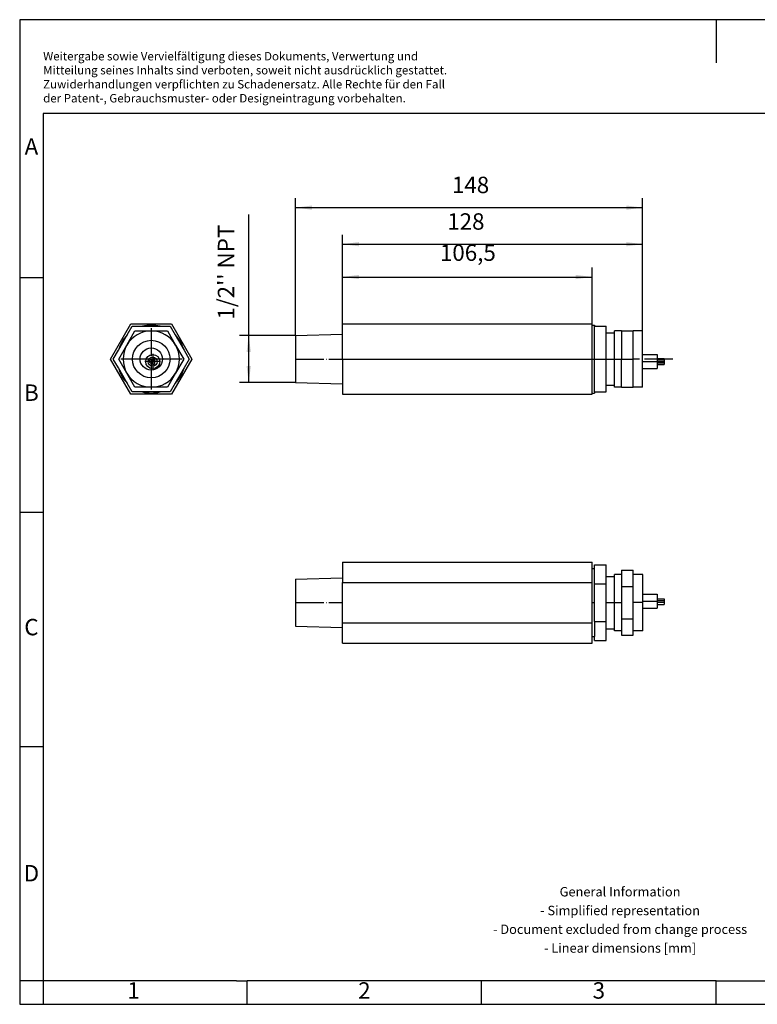
# Model space of a CAD drawing. Units: millimetres. Extents: x -394 to -97, y -248 to -38.
# Drawn here: x -394 to -237, y -248 to -38 of the extents above; entities that cross this region are included whole.
import ezdxf

# ---------------------------------------------------------------- set-up
doc = ezdxf.new("R2010")
doc.units = ezdxf.units.MM
doc.linetypes.add('DOT_CENTER', pattern=[14, 12, -1, 0, -1])
doc.layers.add('1', color=7, linetype='Continuous')
doc.styles.add('CONVERTER_11', font='txt.shx', dxfattribs={"width": 0.9})
doc.dimstyles.new('ME10_DIM_12', dxfattribs={"dimtxt": 7, "dimasz": 7, "dimexe": 4, "dimexo": 0, "dimgap": 4, "dimtad": 1, "dimdec": 4, "dimdsep": 46, "dimtxsty": 'CONVERTER_11', "dimsah": 1, "dimcen": 0.09, "dimclrd": 2, "dimclre": 2, "dimclrt": 3, "dimadec": 0, "dimazin": 0, "dimtfac": 1, "dimtdec": 4, "dimtix": 1, "dimtmove": 0, "dimatfit": 3, "dimfxl": 1, "dimtolj": 1, "dimtzin": 0, "dimarcsym": 0})
doc.dimstyles.new('ME10_DIM_13', dxfattribs={"dimtxt": 7, "dimasz": 7, "dimexe": 4, "dimexo": 0, "dimgap": 4, "dimtad": 1, "dimdec": 4, "dimdsep": 46, "dimtxsty": 'CONVERTER_11', "dimsah": 1, "dimcen": 0.09, "dimclrd": 2, "dimclre": 2, "dimclrt": 3, "dimadec": 0, "dimazin": 0, "dimtfac": 1, "dimtdec": 4, "dimtix": 1, "dimtmove": 0, "dimatfit": 3, "dimfxl": 1, "dimtolj": 1, "dimtzin": 0, "dimarcsym": 0})
doc.dimstyles.new('ME10_DIM_14', dxfattribs={"dimtxt": 7, "dimasz": 7, "dimexe": 4, "dimexo": 0, "dimgap": 4, "dimtad": 1, "dimdec": 4, "dimdsep": 46, "dimtxsty": 'CONVERTER_11', "dimsah": 1, "dimcen": 0.09, "dimclrd": 2, "dimclre": 2, "dimclrt": 3, "dimadec": 0, "dimazin": 0, "dimtfac": 1, "dimtdec": 4, "dimtix": 1, "dimtmove": 0, "dimatfit": 3, "dimfxl": 1, "dimtolj": 1, "dimtzin": 0, "dimarcsym": 0})
doc.dimstyles.new('ME10_DIM_15', dxfattribs={"dimtxt": 7, "dimasz": 7, "dimexe": 4, "dimexo": 0, "dimgap": 4, "dimtad": 1, "dimdsep": 46, "dimtxsty": 'CONVERTER_11', "dimsah": 1, "dimcen": 0.09, "dimclrd": 2, "dimclre": 2, "dimclrt": 3, "dimadec": 0, "dimazin": 0, "dimtfac": 1, "dimtdec": 4, "dimtix": 1, "dimtmove": 0, "dimatfit": 3, "dimfxl": 1, "dimtolj": 1, "dimtzin": 0, "dimarcsym": 0})

# ---------------------------------------------------------------- blocks, each defined once
blk = doc.blocks.new('S-PT-1X2-24DC-1_2__2', base_point=(-670.77, -341.23))
at = {"color": 7, "linetype": 'Continuous'}
for p, q in [((-650.77, -306.59), (-650.77, -313.28)), ((-650.77, -306.59), (-544.27, -306.59)), ((-544.27, -309.41), (-544.27, -306.59)), ((-544.27, -309.41), (-543.27, -309.41)), ((-544.27, -315.25), (-544.27, -309.41)), ((-543.27, -307.74), (-538.27, -307.74)), ((-543.27, -309.41), (-543.27, -307.74)), ((-543.27, -315.83), (-543.27, -309.41)), ((-538.27, -312.71), (-538.27, -307.74)), ((-531.77, -310.05), (-526.77, -310.05)), ((-531.77, -310.05), (-531.77, -311.91)), ((-526.77, -311.91), (-526.77, -310.05)), ((-670.77, -313.91), (-650.77, -313.28)), ((-670.77, -313.91), (-670.77, -333.91)), ((-650.77, -313.28), (-650.77, -315.25)), ((-538.27, -315.83), (-538.27, -312.71)), ((-538.27, -312.71), (-534.77, -312.71)), ((-531.77, -311.91), (-534.77, -311.91)), ((-534.77, -312.71), (-534.77, -311.91)), ((-534.77, -335.11), (-534.77, -312.71)), ((-531.77, -311.91), (-531.77, -316.98)), ((-522.77, -311.91), (-526.77, -311.91)), ((-526.77, -316.98), (-526.77, -311.91)), ((-522.77, -335.91), (-522.77, -311.91)), ((-650.77, -315.25), (-544.27, -315.25)), ((-650.77, -332.57), (-650.77, -315.25)), ((-544.27, -332.57), (-544.27, -315.25)), ((-543.27, -331.99), (-543.27, -315.83)), ((-543.27, -315.83), (-538.27, -315.83)), ((-538.27, -331.99), (-538.27, -315.83)), ((-531.77, -316.98), (-526.77, -316.98)), ((-531.77, -316.98), (-531.77, -330.84)), ((-526.77, -330.84), (-526.77, -316.98)), ((-522.77, -320.28), (-516.56, -320.28)), ((-516.56, -320.28), (-516.56, -326.28)), ((-516.56, -322.33), (-513.58, -322.33)), ((-516.56, -322.34), (-513.56, -322.34)), ((-513.58, -322.33), (-513.58, -322.34)), ((-513.56, -322.34), (-513.56, -323.64)), ((-522.77, -326.28), (-516.56, -326.28)), ((-516.56, -323.64), (-513.56, -323.64)), ((-516.56, -324.74), (-513.59, -324.74)), ((-513.59, -323.64), (-513.59, -324.74)), ((-531.77, -330.84), (-531.77, -335.91)), ((-531.77, -330.84), (-526.77, -330.84)), ((-526.77, -335.91), (-526.77, -330.84)), ((-670.77, -333.91), (-650.77, -334.54)), ((-650.77, -334.54), (-650.77, -332.57)), ((-650.77, -332.57), (-544.27, -332.57)), ((-650.77, -341.23), (-650.77, -334.54)), ((-544.27, -338.41), (-544.27, -332.57)), ((-543.27, -331.99), (-543.27, -338.41)), ((-543.27, -331.99), (-538.27, -331.99)), ((-538.27, -335.11), (-538.27, -331.99)), ((-538.27, -335.11), (-534.77, -335.11)), ((-538.27, -340.07), (-538.27, -335.11)), ((-534.77, -335.91), (-534.77, -335.11)), ((-531.77, -335.91), (-534.77, -335.91)), ((-531.77, -335.91), (-531.77, -337.77)), ((-522.77, -335.91), (-526.77, -335.91)), ((-526.77, -337.77), (-526.77, -335.91)), ((-544.27, -338.41), (-543.27, -338.41)), ((-544.27, -341.23), (-544.27, -338.41)), ((-543.27, -340.07), (-543.27, -338.41)), ((-543.27, -340.07), (-538.27, -340.07)), ((-531.77, -337.77), (-526.77, -337.77)), ((-650.77, -341.23), (-544.27, -341.23))]:
    blk.add_line(p, q, dxfattribs=at)
at = {"layer": '1', "color": 2, "linetype": 'DOT_CENTER'}
for p, q in [((-522.77, -323.28), (-516.56, -323.28)), ((-516.56, -322.99), (-513.56, -322.99)), ((-670.77, -323.91), (-650.77, -323.91)), ((-544.27, -323.91), (-543.27, -323.91)), ((-538.27, -323.91), (-531.77, -323.91)), ((-522.77, -323.91), (-526.77, -323.91))]:
    blk.add_line(p, q, dxfattribs=at)
blk = doc.blocks.new('Drfsicht1', base_point=(-592.17, -323.91))
blk.add_blockref('S-PT-1X2-24DC-1_2__2', (-670.77, -341.23))
blk = doc.blocks.new('S-PT-1X2-24DC-1_2__5', base_point=(-749.65, -235))
at = {"color": 7, "linetype": 'Continuous'}
for p, q in [((-749.65, -220), (-740.99, -205)), ((-740.99, -205), (-723.67, -205)), ((-723.67, -205), (-715.01, -220)), ((-746.34, -216.27), (-742.57, -209.73)), ((-742.72, -214), (-739.26, -208)), ((-742.57, -209.73), (-740.41, -206)), ((-740.41, -206), (-736.11, -206)), ((-739.26, -208), (-732.33, -208)), ((-736.11, -206), (-728.56, -206)), ((-732.33, -208), (-725.4, -208)), ((-728.56, -206), (-724.25, -206)), ((-725.4, -208), (-721.94, -214)), ((-724.25, -206), (-722.09, -209.73)), ((-722.09, -209.73), (-718.32, -216.27)), ((-746.19, -220), (-742.72, -214)), ((-721.94, -214), (-718.47, -220)), ((-748.5, -220), (-746.34, -216.27)), ((-718.32, -216.27), (-716.16, -220)), ((-740.99, -235), (-749.65, -220)), ((-746.34, -223.73), (-748.5, -220)), ((-742.72, -226), (-746.19, -220)), ((-715.01, -220), (-723.67, -235)), ((-718.47, -220), (-721.94, -226)), ((-716.16, -220), (-718.32, -223.73)), ((-742.57, -230.27), (-746.34, -223.73)), ((-739.26, -232), (-742.72, -226)), ((-721.94, -226), (-725.4, -232)), ((-718.32, -223.73), (-722.09, -230.27)), ((-740.41, -234), (-742.57, -230.27)), ((-722.09, -230.27), (-724.25, -234)), ((-723.67, -235), (-740.99, -235)), ((-736.11, -234), (-740.41, -234)), ((-732.33, -232), (-739.26, -232)), ((-728.56, -234), (-736.11, -234)), ((-725.4, -232), (-732.33, -232)), ((-724.25, -234), (-728.56, -234))]:
    blk.add_line(p, q, dxfattribs=at)
for centre, radius in [((-732.33, -220), 8), ((-732.33, -220), 4.75), ((-731.7, -221.09), 3), ((-731.7, -221.09), 1.9)]:
    blk.add_circle(centre, radius, dxfattribs=at)
for centre, radius, start, end in [((-732.33, -220), 14.5, 74.9098, 105.0902), ((-732.33, -220), 14.5, 134.9098, 165.0902), ((-732.33, -220), 12, 90, 150), ((-732.33, -220), 12, 30, 90), ((-732.33, -220), 14.5, 14.9098, 45.0902), ((-732.33, -220), 12, 150, 210), ((-732.33, -220), 12, 330, 30), ((-732.51, -220.98), 0.65, 42.3329, 319.9499), ((-731.41, -220.35), 0.65, 284.3519, 197.6671), ((-731.4, -221.61), 0.65, 161.2086, 76.8337), ((-731.41, -220.35), 0.65, 197.6671, 210), ((-731.4, -221.61), 0.65, 139.9499, 161.2086), ((-731.41, -220.35), 0.65, 210, 222.3329), ((-732.51, -220.98), 0.65, 341.2086, 17.6671), ((-731.4, -221.61), 0.65, 104.3519, 139.9499), ((-731.41, -220.35), 0.65, 222.3329, 256.8337), ((-731.41, -220.35), 0.65, 256.8337, 284.3519), ((-732.33, -220), 14.5, 194.9098, 225.0902), ((-732.33, -220), 12, 210, 270), ((-732.33, -220), 12, 270, 330), ((-732.33, -220), 14.5, 314.9098, 345.0902), ((-732.33, -220), 14.5, 254.9098, 285.0902)]:
    blk.add_arc(centre, radius, start, end, dxfattribs=at)
at = {"layer": '1', "color": 2, "linetype": 'DOT_CENTER'}
for p, q in [((-732.33, -206.8), (-732.33, -233.2)), ((-731.7, -217.79), (-731.7, -224.39)), ((-719.13, -220), (-745.53, -220)), ((-728.4, -221.09), (-735, -221.09)), ((-730.7, -220.35), (-732.13, -220.35)), ((-731.41, -219.63), (-731.41, -221.06))]:
    blk.add_line(p, q, dxfattribs=at)
blk = doc.blocks.new('SA_Rechts1', base_point=(-732.33, -220))
blk.add_blockref('S-PT-1X2-24DC-1_2__5', (-749.65, -235))
blk = doc.blocks.new('S-PT-1X2-24DC-1_2__6', base_point=(-670.77, -235))
at = {"color": 7, "linetype": 'Continuous'}
for p, q in [((-650.77, -209.37), (-650.77, -205)), ((-650.77, -205), (-544.27, -205)), ((-544.27, -205.5), (-544.27, -205)), ((-544.27, -220), (-544.27, -205.5)), ((-544.27, -205.5), (-543.27, -205.5)), ((-543.27, -205.5), (-543.27, -206)), ((-670.77, -210), (-650.77, -209.37)), ((-670.77, -210), (-670.77, -230)), ((-650.77, -220), (-650.77, -209.37)), ((-543.27, -220), (-543.27, -206)), ((-543.27, -206), (-538.27, -206)), ((-538.27, -208.8), (-538.27, -206)), ((-538.27, -208.8), (-534.77, -208.8)), ((-538.27, -220), (-538.27, -208.8)), ((-534.77, -208.8), (-534.77, -208)), ((-531.77, -208), (-534.77, -208)), ((-534.77, -231.2), (-534.77, -208.8)), ((-531.77, -208), (-526.77, -208)), ((-531.77, -208), (-531.77, -220)), ((-526.77, -220), (-526.77, -208)), ((-522.77, -208), (-526.77, -208)), ((-522.77, -232), (-522.77, -208)), ((-522.77, -218.09), (-516.56, -218.09)), ((-516.56, -218.09), (-516.56, -222.59)), ((-650.77, -220), (-650.77, -230.63)), ((-650.77, -220), (-544.27, -220)), ((-544.27, -234.5), (-544.27, -220)), ((-543.27, -234), (-543.27, -220)), ((-543.27, -220), (-538.27, -220)), ((-538.27, -231.2), (-538.27, -220)), ((-531.77, -220), (-526.77, -220)), ((-531.77, -232), (-531.77, -220)), ((-526.77, -232), (-526.77, -220)), ((-516.56, -219.7), (-513.56, -219.7)), ((-516.56, -220.33), (-513.59, -220.33)), ((-516.56, -221.63), (-513.59, -221.63)), ((-516.56, -222.26), (-513.58, -222.26)), ((-516.56, -222.59), (-516.56, -224.09)), ((-513.59, -220.33), (-513.59, -221.63)), ((-513.59, -220.98), (-513.58, -220.98)), ((-513.58, -220.98), (-513.58, -221)), ((-513.58, -221), (-513.58, -222.26)), ((-513.58, -221), (-513.56, -221)), ((-513.56, -219.7), (-513.56, -220.67)), ((-513.56, -220.67), (-513.56, -221)), ((-522.77, -224.09), (-516.56, -224.09)), ((-670.77, -230), (-650.77, -230.63)), ((-650.77, -230.63), (-650.77, -235)), ((-650.77, -235), (-544.27, -235)), ((-544.27, -234.5), (-543.27, -234.5)), ((-544.27, -235), (-544.27, -234.5)), ((-543.27, -234), (-543.27, -234.5)), ((-543.27, -234), (-538.27, -234)), ((-538.27, -231.2), (-534.77, -231.2)), ((-538.27, -234), (-538.27, -231.2)), ((-534.77, -232), (-534.77, -231.2)), ((-531.77, -232), (-534.77, -232)), ((-531.77, -232), (-526.77, -232)), ((-522.77, -232), (-526.77, -232))]:
    blk.add_line(p, q, dxfattribs=at)
at = {"layer": '1', "color": 2, "linetype": 'DOT_CENTER'}
for p, q in [((-670.77, -220), (-650.77, -220)), ((-544.27, -220), (-543.27, -220)), ((-538.27, -220), (-531.77, -220)), ((-509.92, -220), (-526.77, -220)), ((-522.77, -221.09), (-516.56, -221.09)), ((-516.56, -220.35), (-513.56, -220.35)), ((-516.56, -220.98), (-513.59, -220.98))]:
    blk.add_line(p, q, dxfattribs=at)
blk = doc.blocks.new('*D19')
at = {"layer": '1', "color": 2, "linetype": 'Continuous'}
for p, q in [((-650.77, -205), (-650.77, -167)), ((-522.77, -208), (-522.77, -167)), ((-650.77, -171), (-522.77, -171))]:
    blk.add_line(p, q, dxfattribs=at)
at = {"layer": '1', "color": 2}
for points in [[(-643.77, -170.08), (-643.77, -171.92), (-650.77, -171)], [(-529.77, -171.92), (-529.77, -170.08), (-522.77, -171)]]:
    blk.add_solid(points, dxfattribs=at)
at = {"layer": '1', "color": 3, "insert": (-606.12, -167), "char_height": 7, "attachment_point": 7, "rotation": 0.0001, "line_spacing_factor": 0.60024, "style": 'CONVERTER_11'}
blk.add_mtext('128', dxfattribs=at)
blk = doc.blocks.new('*D20')
at = {"layer": '1', "color": 2, "linetype": 'Continuous'}
for p, q in [((-670.77, -210), (-670.77, -151.4)), ((-522.77, -208), (-522.77, -151.4)), ((-670.77, -155.4), (-522.77, -155.4))]:
    blk.add_line(p, q, dxfattribs=at)
at = {"layer": '1', "color": 2}
for points in [[(-663.77, -154.48), (-663.77, -156.33), (-670.77, -155.4)], [(-529.77, -156.33), (-529.77, -154.48), (-522.77, -155.4)]]:
    blk.add_solid(points, dxfattribs=at)
at = {"layer": '1', "color": 3, "insert": (-604.12, -151.4), "char_height": 7, "attachment_point": 7, "rotation": 0.0001, "line_spacing_factor": 0.60024, "style": 'CONVERTER_11'}
blk.add_mtext('148', dxfattribs=at)
blk = doc.blocks.new('*D21')
at = {"layer": '1', "color": 2, "linetype": 'Continuous'}
for p, q in [((-650.77, -205), (-650.77, -181)), ((-544.27, -205), (-544.27, -181)), ((-650.77, -185), (-544.27, -185))]:
    blk.add_line(p, q, dxfattribs=at)
at = {"layer": '1', "color": 2}
for points in [[(-643.77, -184.08), (-643.77, -185.92), (-650.77, -185)], [(-551.27, -185.92), (-551.27, -184.08), (-544.27, -185)]]:
    blk.add_solid(points, dxfattribs=at)
at = {"layer": '1', "color": 3, "insert": (-609.24, -180.3), "char_height": 7, "attachment_point": 7, "rotation": 0.0001, "line_spacing_factor": 0.60024, "style": 'CONVERTER_11'}
blk.add_mtext('106,5', dxfattribs=at)
blk = doc.blocks.new('*D22')
at = {"layer": '1', "color": 2, "linetype": 'Continuous'}
for p, q in [((-690.77, -210), (-690.77, -158.34)), ((-670.77, -210), (-694.77, -210)), ((-690.77, -230), (-690.77, -210)), ((-670.77, -230), (-694.77, -230))]:
    blk.add_line(p, q, dxfattribs=at)
at = {"layer": '1', "color": 2}
for points in [[(-689.85, -217), (-691.69, -217), (-690.77, -210)], [(-691.69, -223), (-689.85, -223), (-690.77, -230)]]:
    blk.add_solid(points, dxfattribs=at)
at = {"layer": '1', "color": 3, "insert": (-694.77, -203.14), "char_height": 7, "attachment_point": 7, "rotation": 90, "line_spacing_factor": 0.60024, "style": 'CONVERTER_11'}
blk.add_mtext("1/2'' NPT", dxfattribs=at)
blk = doc.blocks.new('_rahmen', base_point=(-102.22, -247.62))
at = {"layer": '1', "color": 2, "linetype": 'Continuous'}
for p, q in [((-245.72, -37.62), (-394.22, -37.62)), ((-394.22, -37.62), (-394.22, -92.62)), ((-97.22, -37.62), (-245.72, -37.62)), ((-245.72, -37.62), (-245.72, -46.83)), ((-394.22, -92.62), (-389.22, -92.62)), ((-394.22, -92.62), (-394.22, -142.62)), ((-394.22, -142.62), (-389.22, -142.62)), ((-394.22, -142.62), (-394.22, -192.62)), ((-394.22, -192.62), (-389.22, -192.62)), ((-394.22, -192.62), (-394.22, -242.62)), ((-389.22, -242.62), (-394.22, -242.62)), ((-394.22, -242.62), (-394.22, -247.62)), ((-389.22, -242.62), (-389.22, -247.62)), ((-345.72, -247.62), (-345.72, -242.62)), ((-295.72, -247.62), (-295.72, -242.62)), ((-245.72, -247.62), (-245.72, -242.62)), ((-394.22, -247.62), (-389.22, -247.62)), ((-389.22, -247.62), (-345.72, -247.62)), ((-345.72, -247.62), (-295.72, -247.62)), ((-295.72, -247.62), (-245.72, -247.62)), ((-245.72, -247.62), (-195.72, -247.62))]:
    blk.add_line(p, q, dxfattribs=at)
at = {"layer": '1', "color": 6, "linetype": 'Continuous'}
for p, q in [((-102.22, -57.62), (-389.22, -57.62)), ((-389.22, -57.62), (-389.22, -92.62)), ((-389.22, -92.62), (-389.22, -142.62)), ((-389.22, -142.62), (-389.22, -192.62)), ((-389.22, -192.62), (-389.22, -242.62)), ((-354.22, -242.62), (-389.22, -242.62)), ((-348.02, -242.62), (-354.22, -242.62)), ((-348.02, -242.62), (-345.72, -242.62)), ((-300.77, -242.62), (-345.72, -242.62)), ((-295.72, -242.62), (-300.77, -242.62)), ((-245.72, -242.62), (-295.72, -242.62)), ((-245.72, -242.62), (-231.77, -242.62))]:
    blk.add_line(p, q, dxfattribs=at)
at = {"layer": '1', "color": 3, "insert": (-389.22, -55.83), "char_height": 1.8, "attachment_point": 7, "line_spacing_factor": 0.996399, "style": 'CONVERTER_11'}
blk.add_mtext('Weitergabe sowie Vervielfältigung dieses Dokuments, Verwertung und \\PMitteilung seines Inhalts sind verboten, soweit nicht ausdrücklich gestattet. \\PZuwiderhandlungen verpflichten zu Schadenersatz. Alle Rechte für den Fall\\Pder Patent-, Gebrauchsmuster- oder Designeintragung vorbehalten.', dxfattribs=at)
at = {"layer": '1', "color": 7, "char_height": 3.5, "attachment_point": 5, "line_spacing_factor": 1.20048, "style": 'CONVERTER_11'}
for s, insert in [('A', (-391.72, -65.12)), ('B', (-391.72, -117.62)), ('C', (-391.72, -167.62)), ('D', (-391.72, -220.12)), ('1', (-369.97, -245.12)), ('2', (-320.72, -245.12)), ('3', (-270.72, -245.12))]:
    blk.add_mtext(s, dxfattribs=dict(at, insert=insert))
at = {"layer": '1', "color": 2, "insert": (-266.2, -229.87), "char_height": 2, "attachment_point": 5, "line_spacing_factor": 1.20048, "style": 'CONVERTER_11'}
blk.add_mtext('General Information\\P- Simplified representation\\P- Document excluded from change process\\P- Linear dimensions [mm]', dxfattribs=at)
blk = doc.blocks.new('A4I_CS', base_point=(-102.22, -247.62))
at = {"layer": '1'}
blk.add_blockref('_rahmen', (-102.22, -247.62), dxfattribs=at)
blk = doc.blocks.new('Vordans1', base_point=(-592.16531, -220))
blk.add_blockref('S-PT-1X2-24DC-1_2__6', (-670.76842, -235))
at = {"layer": '1'}
for base, p2, dimstyle, picture, middle in [((-670.76842, -155.40362), (-670.76842, -209.99864), 'ME10_DIM_13', '*D20', (-596.76842, -147.90362)), ((-650.76842, -171), (-650.76842, -205), 'ME10_DIM_12', '*D19', (-598.76842, -163.5))]:
    dim = blk.add_linear_dim(base=base, p1=(-522.76842, -208), p2=p2, dimstyle=dimstyle, dxfattribs=at)
    dim.commit()
    dim.dimension.update_dxf_attribs({"geometry": picture, "text_midpoint": middle, "text_rotation": 0.0001389})
dim = blk.add_linear_dim(base=(-690.76842, -230.00136), p1=(-670.76842, -209.99864), p2=(-670.76842, -230.00136), angle=90, text="1/2'' NPT", dimstyle='ME10_DIM_15', dxfattribs=at)
dim.commit()
dim.dimension.update_dxf_attribs({"geometry": '*D22', "text_midpoint": (-698.26842, -180.73804), "text_rotation": 90})
dim = blk.add_aligned_dim(p1=(-544.26842, -205), p2=(-650.76842, -205), distance=-20, dimstyle='ME10_DIM_14', dxfattribs=at)
dim.commit()
dim.dimension.update_dxf_attribs({"geometry": '*D21', "text_midpoint": (-597.51842, -177.15), "text_rotation": 0.0001389})
blk = doc.blocks.new('1')
blk.add_blockref('A4I_CS', (-102.22, -247.62))
at = {"xscale": 0.5, "yscale": 0.5, "zscale": 0.5}
for name, p in [('Vordans1', (-296.08, -110)), ('SA_Rechts1', (-366.17, -110)), ('Drfsicht1', (-296.08, -161.95))]:
    blk.add_blockref(name, p, dxfattribs=at)

msp = doc.modelspace()

# ---------------------------------------------------------------- block references
at = {"layer": '1'}
msp.add_blockref('1', (0, 0), dxfattribs=at)

doc.saveas('drawing.dxf')
